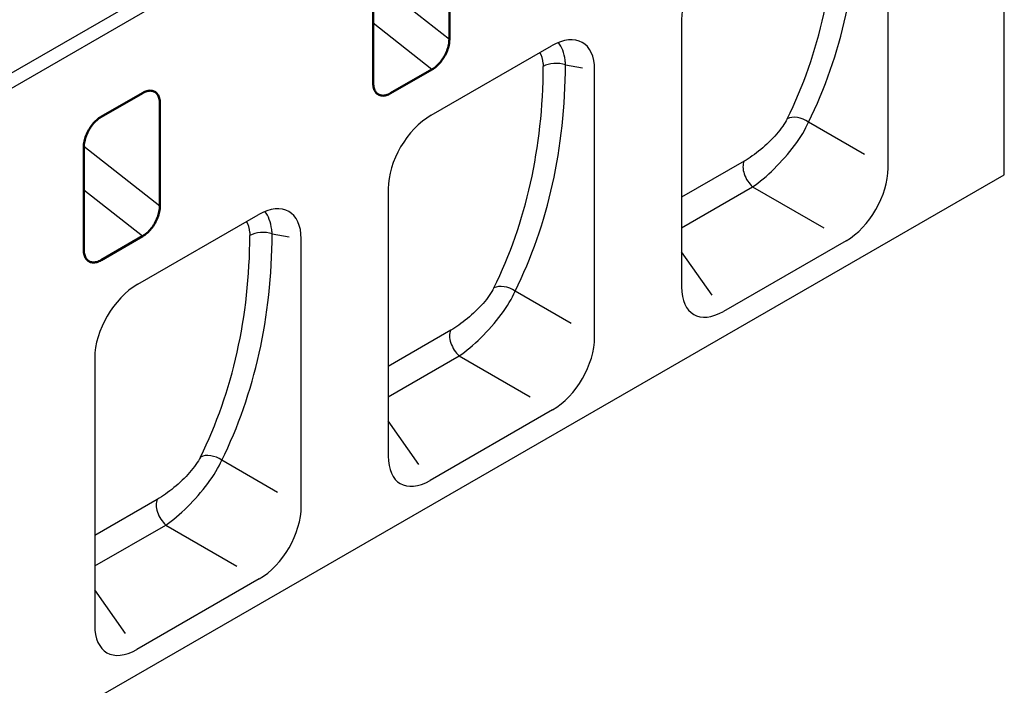
# Model space of a CAD drawing. Extents: x 89 to 1454, y 19 to 2074.
# Drawn here: x 841 to 1114, y 657 to 841 of the extents above; entities that cross this region are included whole.
import ezdxf

# ---------------------------------------------------------------- set-up
doc = ezdxf.new("R2010")
doc.units = 0
doc.header["$LTSCALE"] = 7
doc.header["$MEASUREMENT"] = 0
doc.layers.add('DUENN-18', color=94, linetype='CONTINUOUS')
doc.layers.add('SICHTBAR', color=7, linetype='CONTINUOUS')
doc.layers.add('Sichtbare Kanten(DIN)', color=7, linetype='CONTINUOUS', lineweight=50)

msp = doc.modelspace()

# ---------------------------------------------------------------- linework, layer by layer
at = {"layer": 'DUENN-18'}
for p, q in [((960.12, 835.6), (939.08, 852.11)), ((955.31, 827.27), (939.08, 840.06)), ((986.07, 828.96), (986.07, 828.96)), ((992.25, 828.57), (996.98, 827.76)), ((1074.92, 803.82), (1059.46, 812.73)), ((880.06, 789.5), (859.03, 806.01)), ((1041.64, 801.92), (1024.34, 791.96)), ((875.25, 781.17), (859.02, 793.95)), ((1024.34, 783.52), (1044, 794.84)), ((1044, 794.84), (1063.64, 783.51)), ((904.93, 782.23), (904.93, 782.23)), ((911.11, 781.85), (915.84, 781.04)), ((1032.83, 764.87), (1024.34, 776.93)), ((993.78, 757.09), (978.32, 766.01)), ((960.5, 755.2), (943.2, 745.24)), ((943.2, 736.8), (962.86, 748.12)), ((962.86, 748.12), (982.5, 736.79)), ((951.69, 718.14), (943.2, 730.21)), ((912.64, 710.36), (897.18, 719.28)), ((879.36, 708.47), (862.06, 698.51)), ((862.06, 690.07), (881.72, 701.39)), ((881.72, 701.39), (901.36, 690.06)), ((870.55, 671.42), (862.06, 683.48))]:
    msp.add_line(p, q, dxfattribs=at)
at = {"layer": 'DUENN-18', "flags": 128}
for points in [[(986.07, 828.96), (986.07, 828.92), (986.07, 828.89), (986.07, 828.86), (986.08, 828.82), (986.08, 828.79), (986.08, 828.75), (986.08, 828.72), (986.09, 828.68), (986.09, 828.65), (986.09, 828.61), (986.09, 828.58), (986.09, 828.54), (986.09, 828.51), (986.09, 828.48), (986.1, 828.44), (986.1, 828.41), (986.1, 828.37), (986.1, 828.33), (986.1, 828.3), (986.1, 828.26), (986.1, 828.23), (986.1, 828.19), (986.1, 828.16), (986.1, 828.12)], [(992.25, 828.57), (992.25, 828.62), (992.25, 828.68), (992.25, 828.73), (992.24, 828.78), (992.24, 828.83), (992.24, 828.88), (992.23, 828.94), (992.23, 828.99), (992.23, 829.04), (992.22, 829.09), (992.22, 829.14), (992.21, 829.19), (992.21, 829.24), (992.2, 829.3), (992.2, 829.35), (992.19, 829.4), (992.19, 829.45), (992.18, 829.5), (992.18, 829.55), (992.17, 829.6), (992.16, 829.65), (992.16, 829.7), (992.15, 829.75), (992.15, 829.8)], [(1053.55, 813.63), (1053.29, 813.13), (1052.99, 812.62), (1052.66, 812.1), (1052.3, 811.57), (1051.91, 811.02), (1051.49, 810.48), (1051.05, 809.93), (1050.58, 809.38), (1050.09, 808.83), (1049.58, 808.28), (1049.05, 807.74), (1048.51, 807.21), (1047.95, 806.68), (1047.39, 806.17), (1046.82, 805.66), (1046.24, 805.17), (1045.65, 804.7), (1045.07, 804.24), (1044.48, 803.8), (1043.9, 803.38), (1043.32, 802.98), (1042.75, 802.6), (1042.19, 802.25), (1041.64, 801.92)], [(1044, 794.84), (1044.71, 795.35), (1045.45, 795.9), (1046.19, 796.48), (1046.94, 797.1), (1047.7, 797.75), (1048.46, 798.43), (1049.22, 799.13), (1049.97, 799.86), (1050.72, 800.62), (1051.47, 801.39), (1052.2, 802.18), (1052.92, 802.99), (1053.62, 803.8), (1054.3, 804.63), (1054.96, 805.46), (1055.6, 806.3), (1056.21, 807.14), (1056.78, 807.97), (1057.33, 808.8), (1057.84, 809.62), (1058.31, 810.43), (1058.74, 811.22), (1059.12, 811.99), (1059.46, 812.73)], [(904.93, 782.23), (904.93, 782.2), (904.93, 782.16), (904.93, 782.13), (904.94, 782.1), (904.94, 782.06), (904.94, 782.03), (904.94, 781.99), (904.94, 781.96), (904.95, 781.92), (904.95, 781.89), (904.95, 781.85), (904.95, 781.82), (904.95, 781.78), (904.95, 781.75), (904.95, 781.71), (904.96, 781.68), (904.96, 781.64), (904.96, 781.61), (904.96, 781.57), (904.96, 781.54), (904.96, 781.5), (904.96, 781.47), (904.96, 781.43), (904.96, 781.4)], [(911.11, 781.85), (911.11, 781.9), (911.11, 781.95), (911.11, 782), (911.1, 782.05), (911.1, 782.11), (911.1, 782.16), (911.09, 782.21), (911.09, 782.26), (911.08, 782.31), (911.08, 782.36), (911.08, 782.42), (911.07, 782.47), (911.07, 782.52), (911.06, 782.57), (911.06, 782.62), (911.05, 782.67), (911.05, 782.72), (911.04, 782.77), (911.04, 782.82), (911.03, 782.87), (911.02, 782.93), (911.02, 782.98), (911.01, 783.03), (911.01, 783.08)], [(972.41, 766.91), (972.15, 766.41), (971.85, 765.9), (971.52, 765.37), (971.16, 764.84), (970.77, 764.3), (970.35, 763.75), (969.91, 763.2), (969.44, 762.65), (968.95, 762.1), (968.44, 761.56), (967.91, 761.02), (967.37, 760.48), (966.81, 759.96), (966.25, 759.44), (965.68, 758.94), (965.1, 758.45), (964.51, 757.97), (963.93, 757.51), (963.34, 757.08), (962.76, 756.66), (962.18, 756.26), (961.61, 755.88), (961.05, 755.52), (960.5, 755.2)], [(962.86, 748.12), (963.57, 748.62), (964.31, 749.17), (965.05, 749.76), (965.8, 750.38), (966.56, 751.02), (967.32, 751.7), (968.07, 752.41), (968.83, 753.14), (969.58, 753.89), (970.33, 754.66), (971.06, 755.46), (971.78, 756.26), (972.48, 757.08), (973.16, 757.9), (973.82, 758.73), (974.46, 759.57), (975.06, 760.41), (975.64, 761.25), (976.19, 762.07), (976.69, 762.89), (977.17, 763.7), (977.59, 764.49), (977.98, 765.26), (978.32, 766.01)], [(891.27, 720.18), (891.01, 719.68), (890.71, 719.17), (890.38, 718.65), (890.02, 718.11), (889.63, 717.57), (889.21, 717.03), (888.76, 716.48), (888.3, 715.93), (887.81, 715.38), (887.3, 714.83), (886.77, 714.29), (886.23, 713.76), (885.67, 713.23), (885.11, 712.72), (884.54, 712.21), (883.96, 711.72), (883.37, 711.25), (882.79, 710.79), (882.2, 710.35), (881.62, 709.93), (881.04, 709.53), (880.47, 709.15), (879.91, 708.8), (879.36, 708.47)], [(881.72, 701.39), (882.43, 701.9), (883.16, 702.45), (883.91, 703.03), (884.66, 703.65), (885.42, 704.3), (886.18, 704.98), (886.93, 705.68), (887.69, 706.41), (888.44, 707.17), (889.19, 707.94), (889.92, 708.73), (890.64, 709.53), (891.34, 710.35), (892.02, 711.18), (892.68, 712.01), (893.32, 712.85), (893.92, 713.68), (894.5, 714.52), (895.05, 715.35), (895.55, 716.17), (896.02, 716.97), (896.45, 717.76), (896.84, 718.53), (897.18, 719.28)]]:
    msp.add_lwpolyline(points, dxfattribs=at)
at = {"layer": 'DUENN-18'}
for centre, major_axis, ratio, start_param, end_param in [((864.32, 942.22), (171.62, -154.58), 0.700472, 0.193424, 0.558589), ((866.87, 944.77), (-173.9, 159.4), 0.698876, 3.34189, 3.707054), ((981, 820.57), (7.19, 15.84), 0.54906, 5.558146, 6.008277), ((977.39, 822.64), (6.39, 10.71), 0.552518, 5.62504, 6.002392), ((783.18, 895.5), (171.62, -154.58), 0.700472, 0.193424, 0.558589), ((785.73, 898.04), (-173.9, 159.4), 0.698876, 3.34189, 3.707054), ((989.7, 826.03), (-5.1, 0.02), 0.577663, 4.191495, 5.500494), ((1056.91, 810.19), (-4.57, 2.26), 0.686613, 4.483227, 5.810259), ((1044.93, 798.33), (-2.55, 4.42), 0.578093, 0.369271, 2.096329), ((899.85, 773.84), (7.19, 15.84), 0.54906, 5.558146, 6.008277), ((896.25, 775.92), (6.39, 10.71), 0.552518, 5.62504, 6.002392), ((704.59, 851.31), (-173.9, 159.4), 0.698876, 3.34189, 3.707054), ((908.56, 779.3), (-5.1, 0.02), 0.577663, 4.191495, 5.500494), ((702.04, 848.77), (171.62, -154.58), 0.700472, 0.193424, 0.558589), ((975.77, 763.46), (-4.57, 2.26), 0.686613, 4.483227, 5.810259), ((963.79, 751.61), (-2.55, 4.42), 0.578093, 0.369271, 2.096329), ((894.63, 716.74), (-4.57, 2.26), 0.686613, 4.483227, 5.810259), ((882.65, 704.88), (-2.55, 4.42), 0.578093, 0.369271, 2.096329)]:
    msp.add_ellipse(centre, major_axis=major_axis, ratio=ratio, start_param=start_param, end_param=end_param, dxfattribs=at)
at = {"layer": 'SICHTBAR'}
for p, q in [((1108.19, 981.31), (511.95, 637.97)), ((513.76, 634.84), (1109.99, 978.19)), ((1113.6, 798.2), (1113.6, 877)), ((1081.44, 800.06), (1081.44, 873.92)), ((1024.34, 841.04), (1024.34, 767.18)), ((955.09, 814.63), (988.41, 833.82)), ((1000.3, 753.33), (1000.3, 827.19)), ((513.76, 452.78), (1113.6, 798.2)), ((943.2, 794.31), (943.2, 720.45)), ((873.95, 767.91), (907.27, 787.1)), ((919.16, 706.61), (919.16, 780.46)), ((1069.83, 779.95), (1035.95, 760.44)), ((862.06, 747.58), (862.06, 673.72)), ((988.69, 733.22), (954.81, 713.71)), ((907.55, 686.49), (873.67, 666.99))]:
    msp.add_line(p, q, dxfattribs=at)
for centre, major_axis, ratio, start_param, end_param in [((1036.79, 847.57), (-8.77, -14.61), 0.604486, 3.968634, 5.494472), ((987.85, 819.39), (9.13, 15.3), 0.552518, 5.536266, 7.062104), ((955.65, 800.84), (-8.77, -14.61), 0.604486, 3.968634, 5.494472), ((1068.99, 793.85), (8.48, 14.73), 0.618206, 3.958281, 5.46204), ((906.71, 772.66), (9.13, 15.3), 0.552518, 5.536266, 7.062104), ((874.5, 754.12), (-8.77, -14.61), 0.604486, 3.968634, 5.494472), ((1036.79, 775.31), (-9.08, -15.75), 0.540583, 5.529605, 7.033364), ((987.85, 747.13), (8.48, 14.73), 0.618206, 3.958281, 5.46204), ((955.65, 728.58), (-9.08, -15.75), 0.540583, 5.529605, 7.033364), ((906.71, 700.4), (8.48, 14.73), 0.618206, 3.958281, 5.46204), ((874.5, 681.85), (-9.08, -15.75), 0.540583, 5.529605, 7.033364)]:
    msp.add_ellipse(centre, major_axis=major_axis, ratio=ratio, start_param=start_param, end_param=end_param, dxfattribs=at)
at = {"layer": 'Sichtbare Kanten(DIN)'}
for p, q in [((960.12, 864.09), (960.12, 835.6)), ((939.08, 823.48), (939.08, 851.98)), ((955.31, 827.27), (943.89, 820.69)), ((863.83, 814.2), (875.25, 820.78)), ((880.06, 817.99), (880.06, 789.5)), ((859.02, 777.38), (859.02, 805.87)), ((875.25, 781.17), (863.83, 774.59))]:
    msp.add_line(p, q, dxfattribs=at)
at = {"layer": 'Sichtbare Kanten(DIN)', "flags": 128}
for points in [[(960.12, 835.6), (960.11, 835.23), (960.08, 834.85), (960.03, 834.46), (959.96, 834.07), (959.86, 833.67), (959.75, 833.26), (959.62, 832.85), (959.48, 832.45), (959.31, 832.04), (959.13, 831.64), (958.93, 831.25), (958.71, 830.86), (958.48, 830.48), (958.24, 830.11), (957.98, 829.75), (957.72, 829.4), (957.44, 829.07), (957.15, 828.75), (956.86, 828.46), (956.56, 828.18), (956.25, 827.92), (955.94, 827.68), (955.63, 827.46), (955.31, 827.27)], [(943.89, 820.69), (943.58, 820.53), (943.26, 820.38), (942.95, 820.26), (942.65, 820.17), (942.35, 820.1), (942.05, 820.06), (941.76, 820.04), (941.49, 820.05), (941.22, 820.09), (940.96, 820.16), (940.72, 820.25), (940.49, 820.36), (940.28, 820.51), (940.08, 820.67), (939.89, 820.86), (939.73, 821.08), (939.58, 821.31), (939.45, 821.57), (939.34, 821.84), (939.25, 822.14), (939.18, 822.45), (939.12, 822.78), (939.09, 823.13), (939.08, 823.48)], [(875.25, 820.78), (875.57, 820.95), (875.88, 821.09), (876.19, 821.21), (876.5, 821.31), (876.8, 821.37), (877.09, 821.41), (877.38, 821.43), (877.66, 821.42), (877.92, 821.38), (878.18, 821.32), (878.42, 821.22), (878.65, 821.11), (878.87, 820.97), (879.07, 820.8), (879.25, 820.61), (879.42, 820.4), (879.56, 820.16), (879.69, 819.9), (879.81, 819.63), (879.9, 819.33), (879.97, 819.02), (880.02, 818.69), (880.05, 818.35), (880.06, 817.99)], [(859.02, 805.87), (859.03, 806.24), (859.07, 806.62), (859.12, 807.01), (859.19, 807.41), (859.28, 807.81), (859.39, 808.21), (859.52, 808.62), (859.67, 809.02), (859.83, 809.43), (860.02, 809.83), (860.22, 810.23), (860.43, 810.62), (860.66, 811), (860.91, 811.37), (861.16, 811.73), (861.43, 812.07), (861.71, 812.4), (861.99, 812.72), (862.29, 813.02), (862.59, 813.3), (862.89, 813.55), (863.21, 813.79), (863.52, 814.01), (863.83, 814.2)], [(880.06, 789.5), (880.05, 789.13), (880.02, 788.75), (879.97, 788.36), (879.9, 787.96), (879.81, 787.56), (879.69, 787.16), (879.56, 786.75), (879.42, 786.35), (879.25, 785.94), (879.07, 785.54), (878.87, 785.14), (878.65, 784.75), (878.42, 784.37), (878.18, 784), (877.92, 783.64), (877.66, 783.3), (877.38, 782.97), (877.09, 782.65), (876.8, 782.35), (876.5, 782.07), (876.19, 781.82), (875.88, 781.58), (875.57, 781.36), (875.25, 781.17)], [(863.83, 774.59), (863.52, 774.42), (863.21, 774.28), (862.89, 774.16), (862.59, 774.07), (862.29, 774), (861.99, 773.96), (861.71, 773.94), (861.43, 773.95), (861.16, 773.99), (860.91, 774.05), (860.66, 774.15), (860.43, 774.26), (860.22, 774.4), (860.02, 774.57), (859.83, 774.76), (859.67, 774.97), (859.52, 775.21), (859.39, 775.47), (859.28, 775.74), (859.19, 776.04), (859.12, 776.35), (859.07, 776.68), (859.03, 777.02), (859.02, 777.38)]]:
    msp.add_lwpolyline(points, dxfattribs=at)

doc.saveas('drawing.dxf')
